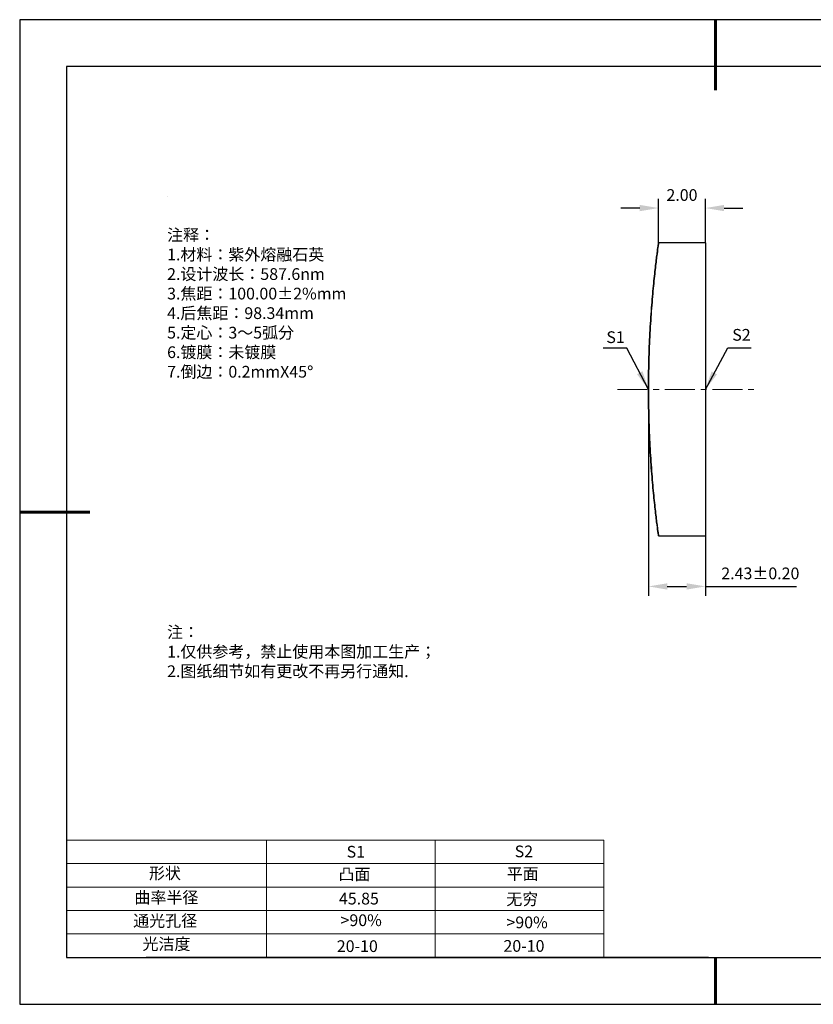
# Model space of a CAD drawing. Units: millimetres. Extents: x 0 to 297, y -2 to 208.
# Drawn here: x 0 to 169, y -2 to 208 of the extents above; entities that cross this region are included whole.
import ezdxf

# ---------------------------------------------------------------- set-up
doc = ezdxf.new("R2010")
doc.units = ezdxf.units.MM
doc.header["$PDSIZE"] = -1
doc.linetypes.add('CENTER', pattern=[10.16, 6.35, -1.27, 1.27, -1.27])
for name, color, linetype in [('1轮廓实线层', 7, 'Continuous'), ('6文字层', 3, 'Continuous'), ('6文字层 @ 1', 3, 'Continuous'), ('细实线层', 7, 'Continuous')]:
    doc.layers.add(name, color=color, linetype=linetype)
for name, color, linetype, lineweight in [('2细线层', 4, 'Continuous', 15), ('3中心线层', 1, 'CENTER', 9), ('7标注层', 4, 'Continuous', 5), ('粗实线层', 7, 'Continuous', 25)]:
    doc.layers.add(name, color=color, linetype=linetype, lineweight=lineweight)
doc.styles.add('TH-GBD2M', font='calibri.ttf', dxfattribs={"width": 0.8, "height": 2.5})
doc.styles.add('标准', font='txt', dxfattribs={"height": 9.59})
doc.dimstyles.new('TH-GBD2M', dxfattribs={"dimtxt": 2.5, "dimasz": 4, "dimexe": 2, "dimexo": 0, "dimgap": 1.5, "dimtad": 1, "dimzin": 1, "dimdsep": 46, "dimtxsty": 'TH-GBD2M', "dimcen": 0, "dimclrt": 3, "dimadec": 0, "dimazin": 3, "dimtfac": 1, "dimtofl": 0, "dimtmove": 0, "dimatfit": 3, "dimfxl": 1, "dimtolj": 1, "dimtzin": 0, "dimarcsym": 0})

# ---------------------------------------------------------------- blocks, each defined once
blk = doc.blocks.new('*X6')
at = {"layer": '粗实线层', "lineweight": 60}
for p, q in [((0, 105), (0, 90)), ((-148.5, 0), (-133.5, 0)), ((0, -105), (0, -95))]:
    blk.add_line(p, q, dxfattribs=at)
at = {"layer": '粗实线层'}
for p, q in [((-138.5, 95), (-138.5, -95)), ((138.5, 95), (-138.5, 95)), ((-138.5, -95), (138.5, -95))]:
    blk.add_line(p, q, dxfattribs=at)
at = {"layer": '细实线层'}
for p, q in [((148.5, 105), (-148.5, 105)), ((-148.5, 105), (-148.5, -105)), ((-148.5, -105), (148.5, -105))]:
    blk.add_line(p, q, dxfattribs=at)
blk = doc.blocks.new('*D15')
at = {"layer": '7标注层', "color": 0, "lineweight": -2, "transparency": 16777216}
for p, q in [((131.92, 168.02), (127.92, 168.02)), ((135.92, 160.58), (135.92, 170.02)), ((145.93, 160.58), (145.93, 170.02)), ((149.93, 168.02), (153.93, 168.02))]:
    blk.add_line(p, q, dxfattribs=at)
at = {"layer": '7标注层', "color": 0, "transparency": 16777216}
for points in [[(131.92, 168.69), (131.92, 167.35), (135.92, 168.02)], [(149.93, 168.69), (149.93, 167.35), (145.93, 168.02)]]:
    blk.add_solid(points, dxfattribs=at)
at = {"layer": 'Defpoints', "color": 0, "transparency": 16777216}
for p in [(145.93, 168.02), (135.92, 160.58), (145.93, 160.58)]:
    blk.add_point(p, dxfattribs=at)
at = {"layer": '7标注层', "color": 3, "transparency": 16777216, "insert": (140.93, 170.8), "char_height": 2.5, "attachment_point": 5, "style": 'TH-GBD2M'}
blk.add_mtext('\\A1;2.00', dxfattribs=at)
blk = doc.blocks.new('*D16')
at = {"layer": '7标注层', "color": 0, "lineweight": -2, "transparency": 16777216}
for p, q in [((133.78, 129.33), (133.78, 85.32)), ((145.93, 129.33), (145.93, 85.32)), ((137.78, 87.32), (141.93, 87.32)), ((145.93, 87.32), (165.39, 87.32))]:
    blk.add_line(p, q, dxfattribs=at)
at = {"layer": '7标注层', "color": 0, "transparency": 16777216}
for points in [[(137.78, 87.99), (137.78, 86.65), (133.78, 87.32)], [(141.93, 87.99), (141.93, 86.65), (145.93, 87.32)]]:
    blk.add_solid(points, dxfattribs=at)
at = {"layer": 'Defpoints', "color": 0, "transparency": 16777216}
for p in [(133.78, 129.33), (145.93, 129.33), (145.93, 87.32)]:
    blk.add_point(p, dxfattribs=at)
at = {"layer": '7标注层', "color": 3, "transparency": 16777216, "insert": (157.66, 90.1), "char_height": 2.5, "attachment_point": 5, "style": 'TH-GBD2M'}
blk.add_mtext('\\A1;2.43±0.20', dxfattribs=at)

msp = doc.modelspace()

# ---------------------------------------------------------------- linework, layer by layer
at = {"color": 7, "linetype": 'Continuous', "lineweight": 25}
for p, q in [((145.931, 160.576), (135.921, 160.576)), ((145.931, 160.576), (145.931, 98.076)), ((135.921, 98.076), (145.931, 98.076))]:
    msp.add_line(p, q, dxfattribs=at)
msp.add_open_spline([(133.781, 129.326), (133.781, 131.392), (133.809, 133.423), (133.889, 136.419), (133.922, 137.41), (133.999, 139.373), (134.044, 140.348), (134.193, 143.184), (134.31, 144.978), (134.567, 148.372), (134.709, 149.977), (134.987, 152.855), (135.126, 154.148), (135.321, 155.862), (135.384, 156.393), (135.501, 157.357), (135.555, 157.793), (135.704, 158.964), (135.784, 159.566), (135.893, 160.373), (135.921, 160.576), (135.921, 160.576), (135.893, 160.373), (135.812, 159.777), (135.779, 159.53), (135.701, 158.934), (135.656, 158.585), (135.506, 157.409), (135.389, 156.45), (135.13, 154.185), (134.988, 152.868), (134.71, 149.991), (134.571, 148.421), (134.377, 145.862), (134.314, 144.977), (134.198, 143.176), (134.144, 142.256), (133.997, 139.439), (133.917, 137.472), (133.809, 133.433), (133.781, 131.391), (133.781, 127.259), (133.809, 125.228), (133.889, 122.232), (133.922, 121.241), (133.999, 119.278), (134.044, 118.303), (134.193, 115.467), (134.31, 113.673), (134.567, 110.28), (134.709, 108.674), (134.987, 105.796), (135.126, 104.503), (135.321, 102.79), (135.384, 102.258), (135.501, 101.294), (135.555, 100.858), (135.704, 99.688), (135.784, 99.086), (135.893, 98.279), (135.921, 98.076), (135.921, 98.076), (135.893, 98.279), (135.812, 98.875), (135.779, 99.122), (135.701, 99.717), (135.656, 100.067), (135.506, 101.242), (135.389, 102.201), (135.13, 104.467), (134.989, 105.784), (134.71, 108.66), (134.571, 110.23), (134.377, 112.789), (134.314, 113.674), (134.198, 115.475), (134.144, 116.395), (133.997, 119.212), (133.917, 121.179), (133.809, 125.218), (133.781, 127.26), (133.781, 129.326)], degree=3, knots=[0, 0, 0, 0, 0.03125, 0.03125, 0.046875, 0.046875, 0.0625, 0.0625, 0.09375, 0.09375, 0.125, 0.125, 0.15625, 0.15625, 0.171875, 0.171875, 0.1875, 0.1875, 0.21875, 0.21875, 0.25, 0.25, 0.28125, 0.28125, 0.296875, 0.296875, 0.3125, 0.3125, 0.34375, 0.34375, 0.375, 0.375, 0.40625, 0.40625, 0.421875, 0.421875, 0.4375, 0.4375, 0.46875, 0.46875, 0.5, 0.5, 0.53125, 0.53125, 0.546875, 0.546875, 0.5625, 0.5625, 0.59375, 0.59375, 0.625, 0.625, 0.65625, 0.65625, 0.671875, 0.671875, 0.6875, 0.6875, 0.71875, 0.71875, 0.75, 0.75, 0.78125, 0.78125, 0.796875, 0.796875, 0.8125, 0.8125, 0.84375, 0.84375, 0.875, 0.875, 0.90625, 0.90625, 0.921875, 0.921875, 0.9375, 0.9375, 0.96875, 0.96875, 1, 1, 1, 1], dxfattribs=at)
at = {"layer": '1轮廓实线层'}
msp.add_line((146.597, 8.194), (286.597, 8.194), dxfattribs=at)
at = {"layer": '2细线层'}
for p, q in [((9.597, 33.194), (124.243, 33.194)), ((52.243, 33.194), (52.243, 8.194)), ((88.243, 33.194), (88.243, 8.194)), ((124.243, 33.194), (124.243, 8.194)), ((9.597, 28.194), (124.243, 28.194)), ((9.597, 23.194), (124.243, 23.194)), ((9.597, 18.194), (124.243, 18.194)), ((9.597, 13.194), (124.243, 13.194))]:
    msp.add_line(p, q, dxfattribs=at)
at = {"layer": '3中心线层'}
msp.add_line((127.145, 129.326), (156.272, 129.326), dxfattribs=at)
at = {"layer": '6文字层', "color": 0}
msp.add_line((146.597, 8.194), (26.597, 8.194), dxfattribs=at)
at = {"layer": '7标注层'}
msp.add_line((31.057, 170.495), (31.057, 170.495), dxfattribs=at)

# ---------------------------------------------------------------- block references
at = {"layer": '粗实线层'}
msp.add_blockref('*X6', (148.097, 103.194), dxfattribs=at)

# ---------------------------------------------------------------- texts
at = {"layer": '6文字层', "color": 3, "insert": (77.77, 147.589), "char_height": 2.5, "attachment_point": 5}
msp.add_mtext_dynamic_manual_height_columns('\\pxsm1,ql;{\\fSimSun|b0|i0|c134|p2;注释：\\fSimSun|b0|i0|c0|p2; \\P\\fSimSun|b0|i0|c134|p2;1.材料：紫外熔融石英\\fSimSun|b0|i0|c0|p2;                                              \\P\\fSimSun|b0|i0|c134|p2;2.设计波长：587.6\\fSimSun|b0|i0|c0|p2;n\\fSimSun|b0|i0|c134|p2;m\\fSimSun|b0|i0|c0|p2;         \\P\\fSimSun|b0|i0|c134|p2;3.焦距：100.00\\fAdobe Pi Std|b0|i0|c134|p0;\\C256;±\\fSimSun|b0|i0|c134|p2;\\C3;2%\\H0.99999x;mm\\P4.后焦距：98.34mm\\fSimSun|b0|i0|c0|p2;     \\P\\fSimSun|b0|i0|c134|p2;5.定心：3～5弧分\\P6.镀膜：未镀膜\\fSimSun|b0|i0|c0|p2;  \\fSimSun|b0|i0|c134|p2;\\P7.倒边：0.2mm\\f@SimSun|b0|i0|c0|p2;\\C256;X\\f@SimSun|b0|i0|c134|p2;45\\fAdobe Pi Std|b0|i0|c134|p0;\\H1.0833x;°}', width=93.42571, gutter_width=1, heights=[126.523], dxfattribs=at)
at = {"layer": '6文字层', "insert": (31.057, 78.823), "char_height": 2.5, "attachment_point": 1, "style": '标准'}
msp.add_mtext_dynamic_manual_height_columns('{\\fSimSun|b1|i0|c134|p2;\\C1;注：\\P\\pxqj;1.仅供参考，禁止使用本图加工生产；\\P2.图纸细节如有更改不再另行通知.}', width=119.68608, gutter_width=1, heights=[0], dxfattribs=at)
at = {"layer": '6文字层', "attachment_point": 1}
for s, width, heights, insert, char_height in [('{\\fSimSun|b0|i0|c0|p2;S1}', 24.72262, [0], (69.368, 31.984), 2.5), ('{\\fSimSun|b0|i0|c0|p2;S2}', 21.29572, [0], (105.229, 32.053), 2.5), ('{\\fSimSun|b0|i0|c134|p2;形状}', 13.96779, [0], (27.177, 27.403), 2.5), ('{\\fSimSun|b0|i0|c134|p2;凸面}', 21.8361, [0], (67.636, 27.187), 2.5), ('{\\fSimSun|b0|i0|c134|p2;平面}', 16.12894, [0], (103.527, 27.278), 2.5), ('{\\fSimSun|b0|i0|c134|p2;曲率半径}', 14.91976, [0], (24.085, 22.232), 2.5), ('\\pxt4;{\\fSimSun|b0|i0|c134|p2;无穷}', 35.36398, [5], (103.441, 21.879), 2.5), ('{\\fSimSun|b0|i0|c134|p2;通光孔径}', 15.56923, [0], (23.819, 17.258), 2.5), ('\\pxsm1,ql;{\\fSimSun|b0|i0|c134|p2;\\C3;>90%}', 25.43244, [0], (68.066, 17.378), 2.5), ('{\\fSimSun|b0|i0|c134|p2;\\C3;>90%}', 25.43244, [0], (103.477, 16.914), 2.5), ('{\\fSimSun|b0|i0|c134|p2;光洁度}', 16.39629, [0], (25.815, 12.309), 2.5), ('{\\fSimSun|b0|i0|c134|p2;\\H1.25x;20-10}', 19.16365, [0], (67.272, 11.848), 2), ('{\\fSimSun|b0|i0|c134|p2;\\H1.25x;20-10}', 19.16365, [0], (102.833, 11.893), 2)]:
    msp.add_mtext_dynamic_manual_height_columns(s, width=width, gutter_width=17.5, heights=heights, dxfattribs=dict(at, insert=insert, char_height=char_height))
at = {"layer": '6文字层 @ 1', "insert": (67.73, 21.985), "char_height": 2.5, "attachment_point": 1}
msp.add_mtext_dynamic_manual_height_columns('{\\fSimSun|b0|i0|c134|p2;\\C3;45.85}', width=7.48611, gutter_width=12.5, heights=[-2.5], dxfattribs=at)
at = {"layer": '7标注层', "color": 3, "char_height": 2.5, "attachment_point": 5, "style": 'TH-GBD2M'}
for s, insert in [('\\A1;S1', (126.759, 140.48)), ('\\A1;S2', (153.625, 140.979))]:
    msp.add_mtext(s, dxfattribs=dict(at, insert=insert))

# ---------------------------------------------------------------- dimensions: what is measured, and where the dimension line sits
at = {"layer": '7标注层'}
for base, p1, p2, override, picture, middle in [((145.931, 168.02), (135.921, 160.576), (145.931, 160.576), {"dimlfac": 0.2}, '*D15', (140.926, 170.801)), ((145.931, 87.32), (133.781, 129.326), (145.931, 129.326), {"dimlfac": 0.2, "dimtol": 1, "dimtp": 0.2, "dimtm": 0.2}, '*D16', (157.66, 90.1))]:
    dim = msp.add_linear_dim(base=base, p1=p1, p2=p2, dimstyle='TH-GBD2M', override=override, dxfattribs=at)
    dim.commit()
    dim.dimension.update_dxf_attribs({"geometry": picture, "text_midpoint": middle})

# ---------------------------------------------------------------- leaders
for points in [[(133.781, 129.356), (129.16, 138.157), (124.135, 138.157)], [(145.931, 129.326), (150.69, 138.198), (155.715, 138.198)]]:
    msp.add_leader(points, dimstyle='TH-GBD2M', override={"dimgap": 1.5, "dimtad": 0, "dimtxsty": 'TH-GBD2M'}, dxfattribs=at)

doc.saveas('drawing.dxf')
